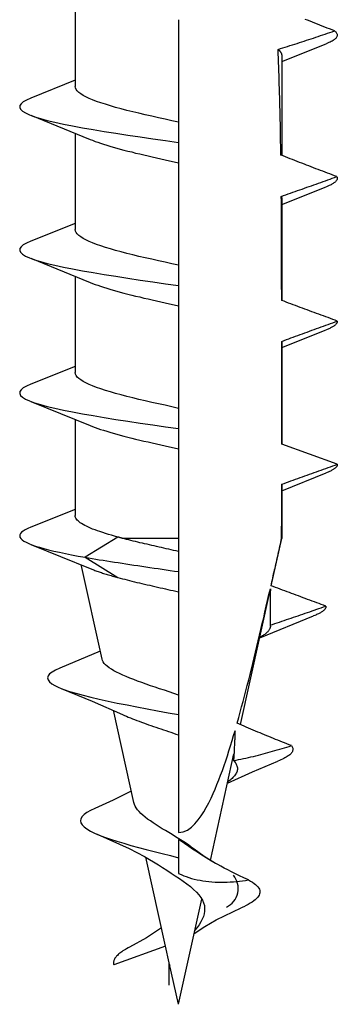
# Model space of a CAD drawing. Units: millimetres. Extents: x -1245 to -531, y -142 to 383.
# Drawn here: x -1038 to -1034, y 69 to 83 of the extents above; entities that cross this region are included whole.
import ezdxf

# ---------------------------------------------------------------- set-up
doc = ezdxf.new("R2010")
doc.units = ezdxf.units.MM

msp = doc.modelspace()

# ---------------------------------------------------------------- linework, layer by layer
for p, q in [((-1037.572, 83.012), (-1037.572, 81.699)), ((-1036.165, 82.608), (-1036.165, 81.212)), ((-1034.759, 82.038), (-1034.152, 82.281)), ((-1034.759, 82.121), (-1034.759, 80.761)), ((-1037.572, 81.783), (-1038.179, 81.54)), ((-1038.179, 81.307), (-1037.369, 80.979)), ((-1036.165, 81.212), (-1036.165, 80.937)), ((-1037.572, 81.064), (-1037.572, 79.752)), ((-1036.165, 80.937), (-1036.165, 80.661)), ((-1036.165, 80.661), (-1036.165, 79.265)), ((-1034.759, 80.09), (-1034.152, 80.333)), ((-1034.759, 80.174), (-1034.759, 78.785)), ((-1037.572, 79.835), (-1038.179, 79.592)), ((-1038.179, 79.36), (-1037.369, 79.032)), ((-1036.165, 79.265), (-1036.165, 78.989)), ((-1037.572, 79.117), (-1037.572, 77.804)), ((-1036.165, 78.989), (-1036.165, 78.713)), ((-1036.165, 78.713), (-1036.165, 77.317)), ((-1034.759, 78.143), (-1034.152, 78.386)), ((-1034.759, 78.227), (-1034.759, 76.831)), ((-1037.572, 77.888), (-1038.179, 77.645)), ((-1038.179, 77.412), (-1037.369, 77.084)), ((-1036.165, 77.317), (-1036.165, 77.042)), ((-1037.572, 77.169), (-1037.572, 75.857)), ((-1036.165, 77.042), (-1036.165, 76.766)), ((-1034.002, 76.556), (-1034.759, 76.831)), ((-1036.165, 76.766), (-1036.165, 75.547)), ((-1034.759, 76.196), (-1034.152, 76.439)), ((-1034.759, 76.279), (-1034.759, 75.547)), ((-1037.572, 75.94), (-1038.179, 75.697)), ((-1036.992, 75.565), (-1037.437, 75.289)), ((-1036.165, 75.547), (-1036.932, 75.547)), ((-1036.165, 75.547), (-1036.165, 75.368)), ((-1034.902, 74.901), (-1034.759, 75.547)), ((-1034.759, 75.547), (-1034.76, 75.547)), ((-1038.179, 75.465), (-1037.369, 75.137)), ((-1036.165, 75.368), (-1036.165, 75.094)), ((-1037.437, 75.289), (-1036.992, 75.013)), ((-1037.207, 73.903), (-1037.493, 75.189)), ((-1036.165, 75.094), (-1036.165, 74.819)), ((-1036.165, 74.819), (-1036.165, 73.414)), ((-1035.321, 73.012), (-1034.916, 74.837)), ((-1035.059, 74.193), (-1034.324, 74.491)), ((-1037.232, 74.013), (-1037.784, 73.779)), ((-1036.165, 73.414), (-1036.165, 73.147)), ((-1036.774, 71.949), (-1037.053, 73.206)), ((-1036.165, 73.147), (-1036.165, 72.871)), ((-1036.165, 72.871), (-1036.165, 71.54)), ((-1035.731, 71.163), (-1035.41, 72.613)), ((-1036.165, 71.448), (-1036.165, 71.199)), ((-1036.341, 69.996), (-1036.609, 71.205)), ((-1036.165, 71.199), (-1036.165, 70.983)), ((-1036.165, 69.203), (-1035.848, 70.635)), ((-1036.341, 69.996), (-1037.048, 69.739)), ((-1036.291, 69.767), (-1036.341, 69.996)), ((-1036.291, 69.463), (-1036.291, 69.767)), ((-1036.165, 69.203), (-1036.291, 69.767))]:
    msp.add_line(p, q)
at = {"flags": 128}
for points in [[(-1034.041, 82.456), (-1034.074, 82.469), (-1034.107, 82.482), (-1034.14, 82.495), (-1034.173, 82.508), (-1034.207, 82.521), (-1034.24, 82.534), (-1034.273, 82.547), (-1034.306, 82.56), (-1034.34, 82.574), (-1034.373, 82.587), (-1034.406, 82.6), (-1034.439, 82.613)], [(-1034.808, 82.204), (-1034.776, 82.214), (-1034.744, 82.224), (-1034.712, 82.234), (-1034.679, 82.244), (-1034.647, 82.255), (-1034.614, 82.265), (-1034.582, 82.275), (-1034.55, 82.286), (-1034.517, 82.296), (-1034.485, 82.307), (-1034.453, 82.317), (-1034.422, 82.328), (-1034.39, 82.338), (-1034.358, 82.349), (-1034.327, 82.359), (-1034.295, 82.37), (-1034.263, 82.381), (-1034.231, 82.392), (-1034.199, 82.402), (-1034.167, 82.413), (-1034.135, 82.424), (-1034.104, 82.435), (-1034.072, 82.445), (-1034.041, 82.456)], [(-1034.041, 82.456), (-1034.032, 82.449), (-1034.024, 82.442), (-1034.017, 82.434), (-1034.012, 82.427), (-1034.007, 82.42), (-1034.004, 82.412), (-1034.002, 82.405), (-1034.002, 82.398), (-1034.002, 82.39), (-1034.004, 82.383), (-1034.007, 82.376), (-1034.011, 82.369), (-1034.016, 82.361), (-1034.023, 82.354), (-1034.03, 82.347), (-1034.039, 82.339), (-1034.049, 82.332), (-1034.06, 82.325), (-1034.073, 82.317), (-1034.086, 82.31), (-1034.101, 82.303), (-1034.117, 82.296), (-1034.134, 82.288), (-1034.152, 82.281)], [(-1034.808, 82.204), (-1034.804, 82.201), (-1034.801, 82.197), (-1034.797, 82.194), (-1034.793, 82.19), (-1034.79, 82.187), (-1034.787, 82.183), (-1034.784, 82.18), (-1034.781, 82.176), (-1034.778, 82.173), (-1034.776, 82.17), (-1034.774, 82.166), (-1034.771, 82.163), (-1034.769, 82.159), (-1034.768, 82.156), (-1034.766, 82.152), (-1034.764, 82.149), (-1034.763, 82.146), (-1034.762, 82.142), (-1034.761, 82.139), (-1034.76, 82.135), (-1034.76, 82.132), (-1034.759, 82.128), (-1034.759, 82.125), (-1034.759, 82.121)], [(-1034.771, 80.766), (-1034.772, 80.827), (-1034.773, 80.887), (-1034.774, 80.948), (-1034.775, 81.008), (-1034.776, 81.068), (-1034.777, 81.129), (-1034.778, 81.189), (-1034.779, 81.25), (-1034.781, 81.31), (-1034.782, 81.37), (-1034.783, 81.43), (-1034.785, 81.49), (-1034.787, 81.55), (-1034.788, 81.61), (-1034.79, 81.67), (-1034.792, 81.73), (-1034.793, 81.789), (-1034.795, 81.849), (-1034.797, 81.908), (-1034.799, 81.968), (-1034.802, 82.027), (-1034.804, 82.086), (-1034.806, 82.145), (-1034.808, 82.204)], [(-1036.165, 81.212), (-1036.257, 81.232), (-1036.349, 81.253), (-1036.44, 81.273), (-1036.529, 81.293), (-1036.618, 81.314), (-1036.704, 81.334), (-1036.788, 81.354), (-1036.869, 81.374), (-1036.947, 81.395), (-1037.022, 81.415), (-1037.093, 81.435), (-1037.16, 81.456), (-1037.223, 81.476), (-1037.281, 81.496), (-1037.335, 81.516), (-1037.384, 81.537), (-1037.427, 81.557), (-1037.465, 81.577), (-1037.497, 81.598), (-1037.524, 81.618), (-1037.545, 81.638), (-1037.56, 81.658), (-1037.569, 81.679), (-1037.572, 81.699)], [(-1038.179, 81.54), (-1038.237, 81.514), (-1038.28, 81.489), (-1038.311, 81.464), (-1038.327, 81.439), (-1038.328, 81.414), (-1038.316, 81.389), (-1038.289, 81.364), (-1038.249, 81.339), (-1038.195, 81.313), (-1038.127, 81.288), (-1038.047, 81.263), (-1037.954, 81.238), (-1037.849, 81.213), (-1037.734, 81.188), (-1037.608, 81.163), (-1037.473, 81.138), (-1037.329, 81.112), (-1037.177, 81.087), (-1037.019, 81.062), (-1036.855, 81.037), (-1036.687, 81.012), (-1036.515, 80.987), (-1036.341, 80.962), (-1036.165, 80.937)], [(-1037.369, 80.979), (-1037.336, 80.966), (-1037.302, 80.952), (-1037.266, 80.939), (-1037.227, 80.926), (-1037.187, 80.913), (-1037.144, 80.899), (-1037.1, 80.886), (-1037.054, 80.873), (-1037.007, 80.86), (-1036.958, 80.846), (-1036.908, 80.833), (-1036.856, 80.82), (-1036.803, 80.807), (-1036.749, 80.793), (-1036.694, 80.78), (-1036.637, 80.767), (-1036.58, 80.754), (-1036.522, 80.74), (-1036.464, 80.727), (-1036.405, 80.714), (-1036.345, 80.701), (-1036.286, 80.687), (-1036.226, 80.674), (-1036.165, 80.661)], [(-1034.007, 80.472), (-1034.039, 80.484), (-1034.07, 80.496), (-1034.102, 80.508), (-1034.134, 80.52), (-1034.166, 80.532), (-1034.198, 80.544), (-1034.23, 80.556), (-1034.261, 80.568), (-1034.293, 80.58), (-1034.325, 80.592), (-1034.357, 80.605), (-1034.388, 80.617), (-1034.42, 80.629), (-1034.451, 80.641), (-1034.483, 80.653), (-1034.515, 80.666), (-1034.547, 80.678), (-1034.58, 80.691), (-1034.612, 80.703), (-1034.644, 80.716), (-1034.676, 80.728), (-1034.708, 80.741), (-1034.739, 80.753), (-1034.771, 80.766)], [(-1034.765, 80.202), (-1034.733, 80.213), (-1034.702, 80.224), (-1034.67, 80.236), (-1034.638, 80.247), (-1034.606, 80.258), (-1034.575, 80.269), (-1034.543, 80.281), (-1034.511, 80.292), (-1034.479, 80.303), (-1034.447, 80.314), (-1034.416, 80.326), (-1034.384, 80.337), (-1034.353, 80.348), (-1034.322, 80.359), (-1034.29, 80.37), (-1034.259, 80.382), (-1034.227, 80.393), (-1034.196, 80.404), (-1034.164, 80.415), (-1034.133, 80.427), (-1034.101, 80.438), (-1034.07, 80.449), (-1034.038, 80.46), (-1034.007, 80.472)], [(-1034.007, 80.472), (-1034.005, 80.466), (-1034.003, 80.46), (-1034.002, 80.454), (-1034.002, 80.449), (-1034.002, 80.443), (-1034.003, 80.437), (-1034.005, 80.431), (-1034.008, 80.426), (-1034.012, 80.42), (-1034.016, 80.414), (-1034.021, 80.408), (-1034.027, 80.403), (-1034.033, 80.397), (-1034.04, 80.391), (-1034.048, 80.385), (-1034.057, 80.38), (-1034.066, 80.374), (-1034.076, 80.368), (-1034.087, 80.362), (-1034.099, 80.357), (-1034.111, 80.351), (-1034.124, 80.345), (-1034.138, 80.339), (-1034.152, 80.333)], [(-1034.765, 80.202), (-1034.764, 80.201), (-1034.764, 80.2), (-1034.763, 80.199), (-1034.763, 80.198), (-1034.763, 80.196), (-1034.762, 80.195), (-1034.762, 80.194), (-1034.762, 80.193), (-1034.761, 80.192), (-1034.761, 80.191), (-1034.761, 80.189), (-1034.76, 80.188), (-1034.76, 80.187), (-1034.76, 80.186), (-1034.76, 80.185), (-1034.76, 80.183), (-1034.759, 80.182), (-1034.759, 80.181), (-1034.759, 80.18), (-1034.759, 80.179), (-1034.759, 80.178), (-1034.759, 80.176), (-1034.759, 80.175), (-1034.759, 80.174)], [(-1034.759, 78.785), (-1034.759, 78.843), (-1034.759, 78.902), (-1034.76, 78.96), (-1034.76, 79.019), (-1034.76, 79.078), (-1034.76, 79.136), (-1034.76, 79.195), (-1034.76, 79.254), (-1034.76, 79.313), (-1034.76, 79.372), (-1034.761, 79.431), (-1034.761, 79.49), (-1034.761, 79.549), (-1034.761, 79.608), (-1034.762, 79.668), (-1034.762, 79.727), (-1034.762, 79.786), (-1034.762, 79.846), (-1034.763, 79.905), (-1034.763, 79.964), (-1034.764, 80.024), (-1034.764, 80.083), (-1034.764, 80.143), (-1034.765, 80.202)], [(-1036.165, 79.265), (-1036.257, 79.285), (-1036.349, 79.305), (-1036.44, 79.326), (-1036.529, 79.346), (-1036.618, 79.366), (-1036.704, 79.386), (-1036.788, 79.407), (-1036.869, 79.427), (-1036.947, 79.447), (-1037.022, 79.468), (-1037.093, 79.488), (-1037.16, 79.508), (-1037.223, 79.528), (-1037.281, 79.549), (-1037.335, 79.569), (-1037.384, 79.589), (-1037.427, 79.61), (-1037.465, 79.63), (-1037.497, 79.65), (-1037.524, 79.67), (-1037.545, 79.691), (-1037.56, 79.711), (-1037.569, 79.731), (-1037.572, 79.752)], [(-1038.179, 79.592), (-1038.237, 79.567), (-1038.28, 79.542), (-1038.311, 79.517), (-1038.327, 79.492), (-1038.328, 79.467), (-1038.316, 79.441), (-1038.289, 79.416), (-1038.249, 79.391), (-1038.195, 79.366), (-1038.127, 79.341), (-1038.047, 79.316), (-1037.954, 79.291), (-1037.849, 79.265), (-1037.734, 79.24), (-1037.608, 79.215), (-1037.473, 79.19), (-1037.329, 79.165), (-1037.177, 79.14), (-1037.019, 79.115), (-1036.855, 79.09), (-1036.687, 79.064), (-1036.515, 79.039), (-1036.341, 79.014), (-1036.165, 78.989)], [(-1037.369, 79.032), (-1037.336, 79.018), (-1037.302, 79.005), (-1037.266, 78.992), (-1037.227, 78.979), (-1037.187, 78.965), (-1037.144, 78.952), (-1037.1, 78.939), (-1037.054, 78.926), (-1037.007, 78.912), (-1036.958, 78.899), (-1036.908, 78.886), (-1036.856, 78.872), (-1036.803, 78.859), (-1036.749, 78.846), (-1036.694, 78.833), (-1036.637, 78.819), (-1036.58, 78.806), (-1036.522, 78.793), (-1036.464, 78.78), (-1036.405, 78.766), (-1036.345, 78.753), (-1036.286, 78.74), (-1036.226, 78.727), (-1036.165, 78.713)], [(-1034.002, 78.505), (-1034.033, 78.517), (-1034.065, 78.528), (-1034.096, 78.54), (-1034.128, 78.552), (-1034.159, 78.563), (-1034.191, 78.575), (-1034.223, 78.587), (-1034.254, 78.598), (-1034.286, 78.61), (-1034.317, 78.621), (-1034.349, 78.633), (-1034.38, 78.645), (-1034.411, 78.656), (-1034.443, 78.668), (-1034.475, 78.68), (-1034.506, 78.691), (-1034.538, 78.703), (-1034.57, 78.715), (-1034.602, 78.727), (-1034.633, 78.738), (-1034.665, 78.75), (-1034.697, 78.762), (-1034.728, 78.774), (-1034.759, 78.785)], [(-1034.759, 78.229), (-1034.727, 78.241), (-1034.696, 78.252), (-1034.664, 78.264), (-1034.633, 78.275), (-1034.601, 78.287), (-1034.57, 78.298), (-1034.538, 78.31), (-1034.507, 78.321), (-1034.475, 78.333), (-1034.443, 78.344), (-1034.412, 78.356), (-1034.38, 78.367), (-1034.349, 78.379), (-1034.317, 78.39), (-1034.286, 78.402), (-1034.254, 78.413), (-1034.223, 78.425), (-1034.191, 78.436), (-1034.159, 78.448), (-1034.128, 78.459), (-1034.096, 78.471), (-1034.065, 78.482), (-1034.033, 78.494), (-1034.002, 78.505)], [(-1034.002, 78.505), (-1034.002, 78.5), (-1034.002, 78.495), (-1034.003, 78.49), (-1034.005, 78.485), (-1034.007, 78.48), (-1034.01, 78.476), (-1034.013, 78.471), (-1034.017, 78.466), (-1034.021, 78.461), (-1034.026, 78.456), (-1034.031, 78.451), (-1034.038, 78.446), (-1034.044, 78.441), (-1034.051, 78.436), (-1034.059, 78.431), (-1034.067, 78.426), (-1034.076, 78.421), (-1034.085, 78.416), (-1034.095, 78.411), (-1034.105, 78.406), (-1034.116, 78.401), (-1034.128, 78.396), (-1034.139, 78.391), (-1034.152, 78.386)], [(-1034.759, 76.831), (-1034.759, 76.89), (-1034.759, 76.948), (-1034.759, 77.006), (-1034.759, 77.064), (-1034.759, 77.122), (-1034.759, 77.18), (-1034.759, 77.237), (-1034.759, 77.294), (-1034.759, 77.351), (-1034.759, 77.409), (-1034.759, 77.466), (-1034.759, 77.524), (-1034.759, 77.582), (-1034.759, 77.64), (-1034.759, 77.698), (-1034.759, 77.756), (-1034.759, 77.815), (-1034.759, 77.874), (-1034.759, 77.932), (-1034.759, 77.992), (-1034.759, 78.051), (-1034.759, 78.11), (-1034.759, 78.17), (-1034.759, 78.229)], [(-1036.165, 77.317), (-1036.257, 77.338), (-1036.349, 77.358), (-1036.44, 77.378), (-1036.529, 77.398), (-1036.618, 77.419), (-1036.704, 77.439), (-1036.788, 77.459), (-1036.869, 77.48), (-1036.947, 77.5), (-1037.022, 77.52), (-1037.093, 77.54), (-1037.16, 77.561), (-1037.223, 77.581), (-1037.281, 77.601), (-1037.335, 77.622), (-1037.384, 77.642), (-1037.427, 77.662), (-1037.465, 77.682), (-1037.497, 77.703), (-1037.524, 77.723), (-1037.545, 77.743), (-1037.56, 77.764), (-1037.569, 77.784), (-1037.572, 77.804)], [(-1038.179, 77.645), (-1038.237, 77.62), (-1038.28, 77.594), (-1038.311, 77.569), (-1038.327, 77.544), (-1038.328, 77.519), (-1038.316, 77.494), (-1038.289, 77.469), (-1038.249, 77.444), (-1038.195, 77.419), (-1038.127, 77.393), (-1038.047, 77.368), (-1037.954, 77.343), (-1037.849, 77.318), (-1037.734, 77.293), (-1037.608, 77.268), (-1037.473, 77.243), (-1037.329, 77.218), (-1037.177, 77.192), (-1037.019, 77.167), (-1036.855, 77.142), (-1036.687, 77.117), (-1036.515, 77.092), (-1036.341, 77.067), (-1036.165, 77.042)], [(-1037.369, 77.084), (-1037.336, 77.071), (-1037.302, 77.058), (-1037.266, 77.044), (-1037.227, 77.031), (-1037.187, 77.018), (-1037.144, 77.005), (-1037.1, 76.991), (-1037.054, 76.978), (-1037.007, 76.965), (-1036.958, 76.952), (-1036.908, 76.938), (-1036.856, 76.925), (-1036.803, 76.912), (-1036.749, 76.899), (-1036.694, 76.885), (-1036.637, 76.872), (-1036.58, 76.859), (-1036.522, 76.846), (-1036.464, 76.832), (-1036.405, 76.819), (-1036.345, 76.806), (-1036.286, 76.792), (-1036.226, 76.779), (-1036.165, 76.766)], [(-1034.759, 76.283), (-1034.728, 76.294), (-1034.696, 76.305), (-1034.665, 76.317), (-1034.633, 76.328), (-1034.602, 76.339), (-1034.57, 76.351), (-1034.538, 76.362), (-1034.507, 76.374), (-1034.475, 76.385), (-1034.443, 76.396), (-1034.412, 76.408), (-1034.38, 76.419), (-1034.349, 76.43), (-1034.317, 76.442), (-1034.286, 76.453), (-1034.254, 76.465), (-1034.223, 76.476), (-1034.191, 76.487), (-1034.16, 76.499), (-1034.128, 76.51), (-1034.096, 76.522), (-1034.065, 76.533), (-1034.033, 76.545), (-1034.002, 76.556)], [(-1034.002, 76.556), (-1034.002, 76.551), (-1034.002, 76.546), (-1034.004, 76.541), (-1034.005, 76.536), (-1034.008, 76.532), (-1034.01, 76.527), (-1034.014, 76.522), (-1034.018, 76.517), (-1034.022, 76.512), (-1034.027, 76.507), (-1034.033, 76.502), (-1034.039, 76.497), (-1034.045, 76.492), (-1034.052, 76.488), (-1034.06, 76.483), (-1034.068, 76.478), (-1034.077, 76.473), (-1034.086, 76.468), (-1034.096, 76.463), (-1034.106, 76.458), (-1034.117, 76.453), (-1034.128, 76.448), (-1034.14, 76.443), (-1034.152, 76.439)], [(-1034.76, 75.547), (-1034.76, 75.578), (-1034.76, 75.609), (-1034.76, 75.64), (-1034.76, 75.671), (-1034.76, 75.702), (-1034.759, 75.732), (-1034.759, 75.763), (-1034.759, 75.794), (-1034.759, 75.825), (-1034.759, 75.856), (-1034.759, 75.886), (-1034.759, 75.917), (-1034.759, 75.948), (-1034.759, 75.978), (-1034.759, 76.009), (-1034.759, 76.039), (-1034.759, 76.07), (-1034.759, 76.1), (-1034.759, 76.131), (-1034.759, 76.161), (-1034.759, 76.192), (-1034.759, 76.222), (-1034.759, 76.252), (-1034.759, 76.283)], [(-1034.759, 76.283), (-1034.759, 76.283), (-1034.759, 76.282), (-1034.759, 76.282), (-1034.759, 76.282), (-1034.759, 76.282), (-1034.759, 76.282), (-1034.759, 76.282), (-1034.759, 76.282), (-1034.759, 76.281), (-1034.759, 76.281), (-1034.759, 76.281), (-1034.759, 76.281), (-1034.759, 76.281), (-1034.759, 76.281), (-1034.759, 76.28), (-1034.759, 76.28), (-1034.759, 76.28), (-1034.759, 76.28), (-1034.759, 76.28), (-1034.759, 76.28), (-1034.759, 76.28), (-1034.759, 76.279), (-1034.759, 76.279), (-1034.759, 76.279)], [(-1036.992, 75.565), (-1037.036, 75.577), (-1037.079, 75.589), (-1037.12, 75.601), (-1037.16, 75.613), (-1037.198, 75.625), (-1037.235, 75.638), (-1037.27, 75.65), (-1037.303, 75.662), (-1037.335, 75.674), (-1037.365, 75.686), (-1037.393, 75.698), (-1037.419, 75.711), (-1037.443, 75.723), (-1037.465, 75.735), (-1037.485, 75.747), (-1037.503, 75.759), (-1037.519, 75.771), (-1037.533, 75.784), (-1037.545, 75.796), (-1037.555, 75.808), (-1037.562, 75.82), (-1037.568, 75.832), (-1037.571, 75.845), (-1037.572, 75.857)], [(-1038.179, 75.697), (-1038.219, 75.68), (-1038.254, 75.663), (-1038.282, 75.646), (-1038.303, 75.629), (-1038.318, 75.612), (-1038.327, 75.595), (-1038.329, 75.578), (-1038.325, 75.561), (-1038.314, 75.544), (-1038.297, 75.527), (-1038.273, 75.51), (-1038.243, 75.493), (-1038.206, 75.476), (-1038.164, 75.459), (-1038.115, 75.442), (-1038.061, 75.425), (-1038.001, 75.408), (-1037.935, 75.391), (-1037.864, 75.374), (-1037.788, 75.357), (-1037.707, 75.34), (-1037.621, 75.323), (-1037.531, 75.306), (-1037.437, 75.289)], [(-1036.932, 75.547), (-1036.935, 75.548), (-1036.937, 75.549), (-1036.94, 75.549), (-1036.942, 75.55), (-1036.945, 75.551), (-1036.947, 75.552), (-1036.95, 75.552), (-1036.952, 75.553), (-1036.955, 75.554), (-1036.957, 75.554), (-1036.96, 75.555), (-1036.962, 75.556), (-1036.965, 75.557), (-1036.967, 75.557), (-1036.97, 75.558), (-1036.972, 75.559), (-1036.975, 75.559), (-1036.977, 75.56), (-1036.98, 75.561), (-1036.982, 75.562), (-1036.985, 75.562), (-1036.987, 75.563), (-1036.99, 75.564), (-1036.992, 75.565)], [(-1036.165, 75.368), (-1036.199, 75.375), (-1036.232, 75.383), (-1036.265, 75.391), (-1036.299, 75.398), (-1036.332, 75.406), (-1036.365, 75.413), (-1036.398, 75.421), (-1036.431, 75.428), (-1036.464, 75.436), (-1036.497, 75.443), (-1036.53, 75.451), (-1036.562, 75.458), (-1036.594, 75.466), (-1036.627, 75.473), (-1036.658, 75.481), (-1036.69, 75.488), (-1036.721, 75.495), (-1036.753, 75.503), (-1036.783, 75.51), (-1036.814, 75.518), (-1036.844, 75.525), (-1036.874, 75.532), (-1036.903, 75.54), (-1036.932, 75.547)], [(-1034.905, 74.902), (-1034.899, 74.929), (-1034.893, 74.955), (-1034.887, 74.982), (-1034.881, 75.009), (-1034.875, 75.036), (-1034.869, 75.063), (-1034.863, 75.09), (-1034.857, 75.117), (-1034.85, 75.143), (-1034.844, 75.17), (-1034.838, 75.197), (-1034.832, 75.224), (-1034.826, 75.251), (-1034.82, 75.278), (-1034.814, 75.305), (-1034.808, 75.332), (-1034.802, 75.359), (-1034.796, 75.386), (-1034.79, 75.413), (-1034.784, 75.44), (-1034.778, 75.466), (-1034.772, 75.493), (-1034.766, 75.52), (-1034.76, 75.547)], [(-1037.437, 75.289), (-1037.39, 75.281), (-1037.342, 75.273), (-1037.293, 75.265), (-1037.244, 75.256), (-1037.193, 75.248), (-1037.143, 75.24), (-1037.091, 75.232), (-1037.039, 75.224), (-1036.987, 75.216), (-1036.934, 75.208), (-1036.881, 75.2), (-1036.827, 75.192), (-1036.773, 75.183), (-1036.719, 75.175), (-1036.664, 75.167), (-1036.609, 75.159), (-1036.554, 75.151), (-1036.499, 75.143), (-1036.443, 75.135), (-1036.388, 75.127), (-1036.332, 75.119), (-1036.277, 75.11), (-1036.221, 75.102), (-1036.165, 75.094)], [(-1037.369, 75.137), (-1037.356, 75.131), (-1037.344, 75.126), (-1037.331, 75.121), (-1037.318, 75.116), (-1037.304, 75.111), (-1037.29, 75.106), (-1037.276, 75.101), (-1037.262, 75.096), (-1037.247, 75.09), (-1037.232, 75.085), (-1037.216, 75.08), (-1037.201, 75.075), (-1037.185, 75.07), (-1037.169, 75.065), (-1037.152, 75.06), (-1037.135, 75.054), (-1037.118, 75.049), (-1037.101, 75.044), (-1037.084, 75.039), (-1037.066, 75.034), (-1037.048, 75.029), (-1037.029, 75.024), (-1037.011, 75.018), (-1036.992, 75.013)], [(-1036.992, 75.013), (-1036.961, 75.005), (-1036.929, 74.997), (-1036.897, 74.989), (-1036.865, 74.981), (-1036.832, 74.973), (-1036.799, 74.965), (-1036.765, 74.956), (-1036.731, 74.948), (-1036.697, 74.94), (-1036.663, 74.932), (-1036.628, 74.924), (-1036.593, 74.916), (-1036.558, 74.908), (-1036.523, 74.9), (-1036.487, 74.892), (-1036.452, 74.883), (-1036.416, 74.875), (-1036.38, 74.867), (-1036.344, 74.859), (-1036.309, 74.851), (-1036.273, 74.843), (-1036.237, 74.835), (-1036.201, 74.827), (-1036.165, 74.819)], [(-1035.365, 73.032), (-1035.344, 73.107), (-1035.324, 73.181), (-1035.305, 73.253), (-1035.285, 73.325), (-1035.266, 73.398), (-1035.247, 73.471), (-1035.228, 73.545), (-1035.209, 73.619), (-1035.19, 73.694), (-1035.172, 73.77), (-1035.153, 73.845), (-1035.134, 73.922), (-1035.116, 73.998), (-1035.097, 74.075), (-1035.079, 74.153), (-1035.06, 74.23), (-1035.042, 74.308), (-1035.024, 74.387), (-1035.005, 74.465), (-1034.987, 74.544), (-1034.969, 74.623), (-1034.951, 74.702), (-1034.933, 74.782), (-1034.914, 74.861)], [(-1034.914, 74.861), (-1034.914, 74.841), (-1034.915, 74.82), (-1034.915, 74.799), (-1034.915, 74.779), (-1034.915, 74.758), (-1034.915, 74.737), (-1034.915, 74.716), (-1034.915, 74.696), (-1034.915, 74.675), (-1034.915, 74.654), (-1034.915, 74.634), (-1034.915, 74.613), (-1034.915, 74.592), (-1034.915, 74.572), (-1034.915, 74.551), (-1034.915, 74.53), (-1034.915, 74.51), (-1034.915, 74.489), (-1034.915, 74.468), (-1034.916, 74.448), (-1034.916, 74.427), (-1034.916, 74.406), (-1034.916, 74.386), (-1034.916, 74.365)], [(-1034.914, 74.85), (-1034.915, 74.849), (-1034.915, 74.849), (-1034.915, 74.848), (-1034.915, 74.848), (-1034.915, 74.847), (-1034.915, 74.847), (-1034.915, 74.846), (-1034.915, 74.846), (-1034.915, 74.845), (-1034.915, 74.845), (-1034.915, 74.844), (-1034.915, 74.844), (-1034.915, 74.843), (-1034.915, 74.843), (-1034.915, 74.842), (-1034.915, 74.842), (-1034.916, 74.841), (-1034.916, 74.841), (-1034.916, 74.84), (-1034.916, 74.839), (-1034.916, 74.839), (-1034.916, 74.838), (-1034.916, 74.838), (-1034.916, 74.837)], [(-1034.158, 74.625), (-1034.189, 74.636), (-1034.22, 74.647), (-1034.251, 74.659), (-1034.282, 74.67), (-1034.313, 74.682), (-1034.345, 74.693), (-1034.376, 74.705), (-1034.407, 74.716), (-1034.438, 74.728), (-1034.469, 74.739), (-1034.5, 74.751), (-1034.531, 74.762), (-1034.561, 74.774), (-1034.593, 74.785), (-1034.624, 74.797), (-1034.655, 74.808), (-1034.686, 74.82), (-1034.718, 74.832), (-1034.749, 74.843), (-1034.781, 74.855), (-1034.812, 74.867), (-1034.843, 74.878), (-1034.874, 74.89), (-1034.905, 74.902)], [(-1034.916, 74.365), (-1034.884, 74.375), (-1034.853, 74.386), (-1034.821, 74.396), (-1034.789, 74.407), (-1034.757, 74.418), (-1034.725, 74.429), (-1034.693, 74.44), (-1034.661, 74.451), (-1034.629, 74.461), (-1034.597, 74.472), (-1034.566, 74.483), (-1034.534, 74.494), (-1034.503, 74.504), (-1034.472, 74.515), (-1034.44, 74.526), (-1034.409, 74.537), (-1034.378, 74.548), (-1034.346, 74.559), (-1034.315, 74.57), (-1034.283, 74.581), (-1034.252, 74.592), (-1034.22, 74.603), (-1034.189, 74.614), (-1034.158, 74.625)], [(-1034.158, 74.625), (-1034.158, 74.619), (-1034.158, 74.613), (-1034.159, 74.608), (-1034.16, 74.602), (-1034.163, 74.597), (-1034.165, 74.591), (-1034.169, 74.586), (-1034.173, 74.58), (-1034.178, 74.574), (-1034.183, 74.569), (-1034.189, 74.563), (-1034.196, 74.558), (-1034.203, 74.552), (-1034.211, 74.547), (-1034.22, 74.541), (-1034.229, 74.535), (-1034.238, 74.53), (-1034.249, 74.524), (-1034.26, 74.519), (-1034.271, 74.513), (-1034.284, 74.508), (-1034.296, 74.502), (-1034.31, 74.497), (-1034.324, 74.491)], [(-1034.916, 74.365), (-1034.915, 74.358), (-1034.914, 74.351), (-1034.914, 74.344), (-1034.915, 74.337), (-1034.917, 74.33), (-1034.919, 74.323), (-1034.921, 74.316), (-1034.925, 74.309), (-1034.929, 74.302), (-1034.933, 74.296), (-1034.938, 74.289), (-1034.944, 74.282), (-1034.95, 74.275), (-1034.957, 74.268), (-1034.965, 74.261), (-1034.973, 74.254), (-1034.981, 74.247), (-1034.991, 74.24), (-1035.001, 74.233), (-1035.011, 74.226), (-1035.022, 74.219), (-1035.033, 74.212), (-1035.045, 74.205), (-1035.058, 74.198)], [(-1036.165, 73.414), (-1036.23, 73.436), (-1036.294, 73.457), (-1036.358, 73.478), (-1036.422, 73.499), (-1036.485, 73.52), (-1036.546, 73.541), (-1036.607, 73.562), (-1036.665, 73.583), (-1036.722, 73.603), (-1036.776, 73.624), (-1036.828, 73.644), (-1036.878, 73.665), (-1036.925, 73.685), (-1036.968, 73.705), (-1037.009, 73.725), (-1037.046, 73.745), (-1037.079, 73.765), (-1037.109, 73.785), (-1037.136, 73.805), (-1037.158, 73.825), (-1037.176, 73.844), (-1037.191, 73.864), (-1037.201, 73.883), (-1037.207, 73.903)], [(-1037.784, 73.779), (-1037.842, 73.753), (-1037.888, 73.727), (-1037.921, 73.7), (-1037.941, 73.674), (-1037.949, 73.648), (-1037.943, 73.621), (-1037.924, 73.595), (-1037.893, 73.568), (-1037.85, 73.542), (-1037.795, 73.516), (-1037.728, 73.489), (-1037.651, 73.463), (-1037.563, 73.437), (-1037.466, 73.41), (-1037.36, 73.384), (-1037.246, 73.358), (-1037.125, 73.331), (-1036.999, 73.305), (-1036.867, 73.279), (-1036.731, 73.252), (-1036.591, 73.226), (-1036.45, 73.199), (-1036.308, 73.173), (-1036.165, 73.147)], [(-1037.766, 73.504), (-1037.342, 73.331), (-1036.928, 73.149)], [(-1036.928, 73.149), (-1036.903, 73.137), (-1036.876, 73.126), (-1036.849, 73.114), (-1036.821, 73.103), (-1036.793, 73.091), (-1036.763, 73.079), (-1036.733, 73.068), (-1036.703, 73.056), (-1036.671, 73.045), (-1036.64, 73.033), (-1036.607, 73.022), (-1036.575, 73.01), (-1036.541, 72.998), (-1036.508, 72.987), (-1036.474, 72.975), (-1036.44, 72.964), (-1036.406, 72.952), (-1036.372, 72.941), (-1036.337, 72.929), (-1036.303, 72.917), (-1036.268, 72.906), (-1036.234, 72.894), (-1036.2, 72.883), (-1036.165, 72.871)], [(-1036.165, 71.54), (-1036.102, 71.55), (-1036.044, 71.576), (-1035.99, 71.614), (-1035.941, 71.661), (-1035.897, 71.713), (-1035.858, 71.767), (-1035.822, 71.823), (-1035.787, 71.884), (-1035.754, 71.947), (-1035.722, 72.01), (-1035.693, 72.073), (-1035.667, 72.134), (-1035.641, 72.195), (-1035.617, 72.258), (-1035.592, 72.322), (-1035.568, 72.387), (-1035.545, 72.453), (-1035.522, 72.52), (-1035.5, 72.588), (-1035.478, 72.656), (-1035.456, 72.724), (-1035.435, 72.793), (-1035.415, 72.861), (-1035.395, 72.928)], [(-1035.395, 72.928), (-1035.396, 72.912), (-1035.397, 72.895), (-1035.397, 72.878), (-1035.398, 72.861), (-1035.399, 72.844), (-1035.399, 72.827), (-1035.4, 72.81), (-1035.401, 72.793), (-1035.402, 72.776), (-1035.402, 72.759), (-1035.403, 72.742), (-1035.404, 72.725), (-1035.405, 72.708), (-1035.406, 72.691), (-1035.406, 72.674), (-1035.407, 72.657), (-1035.408, 72.64), (-1035.409, 72.623), (-1035.41, 72.606), (-1035.411, 72.589), (-1035.412, 72.572), (-1035.413, 72.555), (-1035.414, 72.538), (-1035.414, 72.521)], [(-1034.628, 72.725), (-1034.658, 72.737), (-1034.688, 72.749), (-1034.719, 72.761), (-1034.749, 72.773), (-1034.78, 72.785), (-1034.811, 72.797), (-1034.842, 72.81), (-1034.872, 72.822), (-1034.903, 72.834), (-1034.934, 72.847), (-1034.964, 72.859), (-1034.994, 72.872), (-1035.024, 72.884), (-1035.055, 72.897), (-1035.085, 72.91), (-1035.117, 72.923), (-1035.148, 72.936), (-1035.179, 72.949), (-1035.211, 72.963), (-1035.242, 72.977), (-1035.273, 72.991), (-1035.304, 73.004), (-1035.335, 73.018), (-1035.365, 73.032)], [(-1035.414, 72.521), (-1035.381, 72.527), (-1035.348, 72.534), (-1035.314, 72.54), (-1035.28, 72.548), (-1035.246, 72.555), (-1035.212, 72.563), (-1035.178, 72.571), (-1035.144, 72.579), (-1035.111, 72.587), (-1035.077, 72.596), (-1035.045, 72.604), (-1035.013, 72.613), (-1034.981, 72.622), (-1034.949, 72.63), (-1034.917, 72.639), (-1034.884, 72.649), (-1034.852, 72.658), (-1034.82, 72.667), (-1034.787, 72.677), (-1034.755, 72.686), (-1034.723, 72.696), (-1034.691, 72.705), (-1034.659, 72.715), (-1034.628, 72.725)], [(-1034.628, 72.725), (-1034.621, 72.716), (-1034.616, 72.707), (-1034.612, 72.698), (-1034.609, 72.689), (-1034.607, 72.681), (-1034.607, 72.672), (-1034.608, 72.663), (-1034.61, 72.654), (-1034.614, 72.645), (-1034.618, 72.637), (-1034.624, 72.628), (-1034.631, 72.619), (-1034.64, 72.61), (-1034.65, 72.601), (-1034.66, 72.592), (-1034.672, 72.584), (-1034.686, 72.575), (-1034.7, 72.566), (-1034.716, 72.557), (-1034.732, 72.548), (-1034.75, 72.54), (-1034.769, 72.531), (-1034.789, 72.522), (-1034.81, 72.513)], [(-1035.498, 72.212), (-1035.158, 72.367), (-1034.81, 72.513)], [(-1035.414, 72.521), (-1035.404, 72.509), (-1035.394, 72.497), (-1035.386, 72.485), (-1035.379, 72.473), (-1035.373, 72.461), (-1035.369, 72.449), (-1035.365, 72.436), (-1035.363, 72.424), (-1035.363, 72.412), (-1035.363, 72.4), (-1035.365, 72.388), (-1035.368, 72.376), (-1035.372, 72.363), (-1035.378, 72.351), (-1035.385, 72.339), (-1035.392, 72.327), (-1035.401, 72.315), (-1035.412, 72.303), (-1035.423, 72.291), (-1035.435, 72.278), (-1035.448, 72.266), (-1035.463, 72.254), (-1035.478, 72.242), (-1035.494, 72.23)], [(-1036.809, 72.104), (-1037.054, 71.984), (-1037.306, 71.869)], [(-1037.306, 71.869), (-1037.365, 71.842), (-1037.413, 71.814), (-1037.451, 71.786), (-1037.478, 71.758), (-1037.494, 71.73), (-1037.499, 71.702), (-1037.494, 71.674), (-1037.477, 71.646), (-1037.45, 71.618), (-1037.413, 71.59), (-1037.366, 71.562), (-1037.31, 71.534), (-1037.245, 71.506), (-1037.172, 71.478), (-1037.092, 71.451), (-1037.004, 71.423), (-1036.911, 71.395), (-1036.813, 71.367), (-1036.711, 71.339), (-1036.605, 71.311), (-1036.496, 71.283), (-1036.386, 71.255), (-1036.276, 71.227), (-1036.165, 71.199)], [(-1035.954, 71.315), (-1035.991, 71.344), (-1036.031, 71.373), (-1036.072, 71.401), (-1036.116, 71.429), (-1036.16, 71.458), (-1036.205, 71.485), (-1036.25, 71.513), (-1036.296, 71.54), (-1036.341, 71.567), (-1036.386, 71.594), (-1036.429, 71.621), (-1036.471, 71.647), (-1036.511, 71.673), (-1036.549, 71.699), (-1036.586, 71.725), (-1036.619, 71.751), (-1036.65, 71.776), (-1036.678, 71.801), (-1036.702, 71.827), (-1036.724, 71.852), (-1036.742, 71.876), (-1036.756, 71.901), (-1036.767, 71.925), (-1036.774, 71.949)], [(-1037.273, 71.518), (-1036.837, 71.322), (-1036.629, 71.216), (-1036.438, 71.101)], [(-1035.211, 70.896), (-1035.274, 70.925), (-1035.333, 70.953), (-1035.389, 70.98), (-1035.443, 71.007), (-1035.493, 71.033), (-1035.542, 71.058), (-1035.588, 71.082), (-1035.631, 71.106), (-1035.673, 71.13), (-1035.714, 71.153), (-1035.752, 71.176), (-1035.789, 71.198), (-1035.825, 71.22), (-1035.86, 71.242), (-1035.894, 71.264), (-1035.927, 71.286), (-1035.96, 71.308), (-1035.992, 71.329), (-1036.023, 71.35), (-1036.053, 71.371), (-1036.082, 71.391), (-1036.11, 71.411), (-1036.138, 71.43), (-1036.165, 71.448)], [(-1035.66, 71.122), (-1035.815, 71.216), (-1035.954, 71.315)], [(-1036.438, 71.101), (-1036.382, 71.064), (-1036.325, 71.027), (-1036.267, 70.99), (-1036.21, 70.953), (-1036.154, 70.916), (-1036.101, 70.879), (-1036.05, 70.842), (-1036.003, 70.805), (-1035.96, 70.768), (-1035.922, 70.731), (-1035.889, 70.694), (-1035.862, 70.657), (-1035.84, 70.62), (-1035.824, 70.583), (-1035.813, 70.546), (-1035.809, 70.509), (-1035.81, 70.472), (-1035.816, 70.435), (-1035.827, 70.398), (-1035.843, 70.361), (-1035.863, 70.324), (-1035.886, 70.287), (-1035.913, 70.25), (-1035.941, 70.213)], [(-1036.165, 70.983), (-1036.13, 70.968), (-1036.095, 70.954), (-1036.06, 70.942), (-1036.023, 70.93), (-1035.987, 70.918), (-1035.95, 70.908), (-1035.911, 70.899), (-1035.872, 70.891), (-1035.832, 70.884), (-1035.792, 70.878), (-1035.75, 70.873), (-1035.709, 70.869), (-1035.668, 70.867), (-1035.627, 70.865), (-1035.585, 70.865), (-1035.544, 70.865), (-1035.502, 70.866), (-1035.46, 70.869), (-1035.418, 70.872), (-1035.376, 70.875), (-1035.335, 70.88), (-1035.293, 70.884), (-1035.252, 70.89), (-1035.211, 70.896)], [(-1035.211, 70.896), (-1035.183, 70.88), (-1035.157, 70.864), (-1035.135, 70.848), (-1035.115, 70.833), (-1035.098, 70.817), (-1035.083, 70.801), (-1035.072, 70.785), (-1035.064, 70.769), (-1035.058, 70.753), (-1035.056, 70.738), (-1035.057, 70.722), (-1035.06, 70.706), (-1035.066, 70.69), (-1035.075, 70.674), (-1035.087, 70.658), (-1035.102, 70.643), (-1035.119, 70.627), (-1035.139, 70.611), (-1035.162, 70.595), (-1035.187, 70.579), (-1035.214, 70.564), (-1035.244, 70.548), (-1035.276, 70.532), (-1035.31, 70.516)], [(-1035.952, 70.168), (-1035.808, 70.263), (-1035.65, 70.352), (-1035.31, 70.516)], [(-1036.396, 70.244), (-1036.602, 70.107), (-1036.834, 69.98)], [(-1036.834, 69.98), (-1036.853, 69.97), (-1036.872, 69.96), (-1036.889, 69.949), (-1036.906, 69.939), (-1036.922, 69.929), (-1036.937, 69.919), (-1036.951, 69.909), (-1036.964, 69.899), (-1036.977, 69.889), (-1036.988, 69.879), (-1036.998, 69.869), (-1037.008, 69.859), (-1037.016, 69.849), (-1037.024, 69.839), (-1037.031, 69.829), (-1037.036, 69.819), (-1037.041, 69.809), (-1037.045, 69.799), (-1037.048, 69.789), (-1037.05, 69.779), (-1037.051, 69.769), (-1037.051, 69.759), (-1037.05, 69.749), (-1037.048, 69.739)], [(-1036.284, 69.739), (-1036.285, 69.738), (-1036.285, 69.737), (-1036.285, 69.736), (-1036.285, 69.735), (-1036.286, 69.735), (-1036.286, 69.734), (-1036.286, 69.733), (-1036.286, 69.732), (-1036.287, 69.731), (-1036.287, 69.73), (-1036.287, 69.729), (-1036.288, 69.729), (-1036.288, 69.728), (-1036.288, 69.727), (-1036.288, 69.726), (-1036.289, 69.725), (-1036.289, 69.724), (-1036.289, 69.723), (-1036.289, 69.722), (-1036.29, 69.722), (-1036.29, 69.721), (-1036.29, 69.72), (-1036.29, 69.719), (-1036.291, 69.718)]]:
    msp.add_lwpolyline(points, dxfattribs=at)
msp.add_arc((-1035.628, 70.779), 0.277, 294.4744, 40.7926)

doc.saveas('drawing.dxf')
